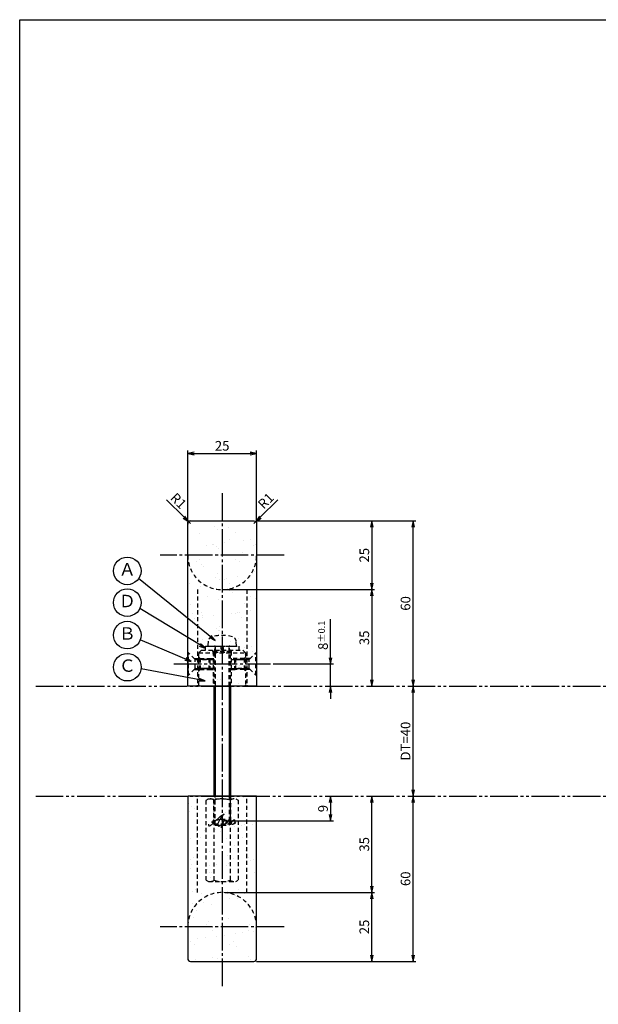
# Model space of a CAD drawing. Units: inches. Extents: x 1603 to 2410, y 72 to 632.
# Drawn here: x 1603 to 1813, y 275 to 632 of the extents above; entities that cross this region are included whole.
import ezdxf
from ezdxf.enums import TextEntityAlignment as Align

# ---------------------------------------------------------------- set-up
doc = ezdxf.new("R2010")
doc.units = ezdxf.units.IN
doc.header["$MEASUREMENT"] = 0
for name, pattern in [('CENS', [13, 10, -1, 1, -1]), ('HIDS', [2.5, 1.5, -1]), ('PHAS', [15, 10, -1, 1, -1, 1, -1])]:
    doc.linetypes.add(name, pattern=pattern)
for name, color, linetype in [('02-実線-1', 7, 'Continuous'), ('04-破線-1', 5, 'HIDS'), ('06-中心線', 1, 'CENS'), ('07-2点鎖線', 2, 'PHAS'), ('08-ﾊｯﾁﾝｸﾞ', 2, 'Continuous'), ('09-文字', 4, 'Continuous'), ('10-寸法', 3, 'Continuous'), ('11-ﾈｼﾞ関連', 7, 'Continuous'), ('12-企業ﾏｰｸ', 9, 'Continuous'), ('図枠', 7, 'Continuous')]:
    doc.layers.add(name, color=color, linetype=linetype)
doc.styles.add('STD', font='TXT.shx', dxfattribs={"bigfont": 'bigfont.shx'})
doc.dimstyles.new('1：1', dxfattribs={"dimtxt": 3.5, "dimasz": 2.3, "dimexe": 1, "dimexo": 1, "dimgap": 1, "dimtad": 3, "dimdsep": 46, "dimtxsty": 'STD', "dimblk1": 'ARRI', "dimblk2": 'ARRI', "dimsah": 1, "dimcen": 0, "dimclrd": 3, "dimclre": 3, "dimclrt": 4, "dimadec": 0, "dimazin": 0, "dimtfac": 0.7, "dimtmove": 0, "dimatfit": 0, "dimldrblk": 'ARRI', "dimfxl": 1, "dimtvp": 1, "dimtolj": 1, "dimtzin": 0, "dimarcsym": 0})

# ---------------------------------------------------------------- blocks, each defined once
blk = doc.blocks.new('ARRI')
at = {"color": 0, "linetype": 'ByBlock'}
for p, q in [((0, 0), (-1, 0.21)), ((-1, -0.21), (0, 0)), ((0, 0), (-1, 0))]:
    blk.add_line(p, q, dxfattribs=at)
blk = doc.blocks.new('*D56')
at = {"layer": '10-寸法', "color": 3, "lineweight": -2, "transparency": 16777216}
for p, q in [((1689.13, 450.46), (1731.97, 450.46)), ((1730.97, 448.16), (1730.97, 427.76)), ((1677.63, 425.46), (1731.97, 425.46))]:
    blk.add_line(p, q, dxfattribs=at)
at = {"layer": 'Defpoints', "color": 0, "transparency": 16777216}
for p in [(1688.13, 450.46), (1676.63, 425.46), (1730.97, 425.46)]:
    blk.add_point(p, dxfattribs=at)
at = {"layer": '10-寸法', "color": 3, "lineweight": -2, "transparency": 16777216, "xscale": 2.3, "yscale": 2.3, "zscale": 2.3}
for p, rotation in [((1730.97, 450.46), 90), ((1730.97, 425.46), 270)]:
    blk.add_blockref('ARRI', p, dxfattribs=dict(at, rotation=rotation))
at = {"layer": '10-寸法', "color": 4, "transparency": 16777216, "insert": (1728.22, 437.96), "char_height": 3.5, "attachment_point": 5, "rotation": 90, "style": 'STD'}
blk.add_mtext('\\A1;25', dxfattribs=at)
blk = doc.blocks.new('*D57')
at = {"layer": '10-寸法', "color": 3, "lineweight": -2, "transparency": 16777216}
for p, q in [((1677.63, 425.46), (1731.97, 425.46)), ((1730.97, 423.16), (1730.97, 392.76))]:
    blk.add_line(p, q, dxfattribs=at)
at = {"layer": 'Defpoints', "color": 0, "transparency": 16777216}
for p in [(1676.63, 425.46), (1730.97, 390.46), (1730.97, 390.46)]:
    blk.add_point(p, dxfattribs=at)
at = {"layer": '10-寸法', "color": 3, "lineweight": -2, "transparency": 16777216, "xscale": 2.3, "yscale": 2.3, "zscale": 2.3}
for p, rotation in [((1730.97, 425.46), 90), ((1730.97, 390.46), 270)]:
    blk.add_blockref('ARRI', p, dxfattribs=dict(at, rotation=rotation))
at = {"layer": '10-寸法', "color": 4, "transparency": 16777216, "insert": (1728.22, 407.96), "char_height": 3.5, "attachment_point": 5, "rotation": 90, "style": 'STD'}
blk.add_mtext('\\A1;35', dxfattribs=at)
blk = doc.blocks.new('*D108')
at = {"layer": '10-寸法', "color": 3, "lineweight": -2, "transparency": 16777216}
for p, q in [((1677.63, 315.46), (1731.97, 315.46)), ((1730.97, 292.76), (1730.97, 313.16)), ((1689.13, 290.46), (1731.97, 290.46))]:
    blk.add_line(p, q, dxfattribs=at)
at = {"layer": 'Defpoints', "color": 0, "transparency": 16777216}
for p in [(1676.63, 315.46), (1730.97, 315.46), (1688.13, 290.46)]:
    blk.add_point(p, dxfattribs=at)
at = {"layer": '10-寸法', "color": 3, "lineweight": -2, "transparency": 16777216, "xscale": 2.3, "yscale": 2.3, "zscale": 2.3}
for p, rotation in [((1730.97, 315.46), 90), ((1730.97, 290.46), 270)]:
    blk.add_blockref('ARRI', p, dxfattribs=dict(at, rotation=rotation))
at = {"layer": '10-寸法', "color": 4, "transparency": 16777216, "insert": (1728.22, 302.96), "char_height": 3.5, "attachment_point": 5, "rotation": 90, "style": 'STD'}
blk.add_mtext('\\A1;25', dxfattribs=at)
blk = doc.blocks.new('*D109')
at = {"layer": '10-寸法', "color": 3, "lineweight": -2, "transparency": 16777216}
for p, q in [((1730.97, 317.76), (1730.97, 348.16)), ((1677.63, 315.46), (1731.97, 315.46))]:
    blk.add_line(p, q, dxfattribs=at)
at = {"layer": 'Defpoints', "color": 0, "transparency": 16777216}
for p in [(1730.97, 350.46), (1730.97, 350.46), (1676.63, 315.46)]:
    blk.add_point(p, dxfattribs=at)
at = {"layer": '10-寸法', "color": 3, "lineweight": -2, "transparency": 16777216, "xscale": 2.3, "yscale": 2.3, "zscale": 2.3}
for p, rotation in [((1730.97, 350.46), 90), ((1730.97, 315.46), 270)]:
    blk.add_blockref('ARRI', p, dxfattribs=dict(at, rotation=rotation))
at = {"layer": '10-寸法', "color": 4, "transparency": 16777216, "insert": (1728.22, 332.96), "char_height": 3.5, "attachment_point": 5, "rotation": 90, "style": 'STD'}
blk.add_mtext('\\A1;35', dxfattribs=at)
blk = doc.blocks.new('*D145')
at = {"layer": '10-寸法', "color": 3, "lineweight": -2, "transparency": 16777216}
for p, q in [((1745.94, 292.76), (1745.94, 348.16)), ((1689.13, 290.46), (1746.94, 290.46))]:
    blk.add_line(p, q, dxfattribs=at)
at = {"layer": 'Defpoints', "color": 0, "transparency": 16777216}
for p in [(1745.94, 350.46), (1745.94, 350.46), (1688.13, 290.46)]:
    blk.add_point(p, dxfattribs=at)
at = {"layer": '10-寸法', "color": 3, "lineweight": -2, "transparency": 16777216, "xscale": 2.3, "yscale": 2.3, "zscale": 2.3}
for p, rotation in [((1745.94, 350.46), 90), ((1745.94, 290.46), 270)]:
    blk.add_blockref('ARRI', p, dxfattribs=dict(at, rotation=rotation))
at = {"layer": '10-寸法', "color": 4, "transparency": 16777216, "insert": (1743.19, 320.46), "char_height": 3.5, "attachment_point": 5, "rotation": 90, "style": 'STD'}
blk.add_mtext('\\A1;60', dxfattribs=at)
blk = doc.blocks.new('*D131')
at = {"layer": '10-寸法', "color": 3, "lineweight": -2, "transparency": 16777216}
for p, q in [((1689.13, 450.46), (1746.94, 450.46)), ((1745.94, 392.76), (1745.94, 448.16))]:
    blk.add_line(p, q, dxfattribs=at)
at = {"layer": 'Defpoints', "color": 0, "transparency": 16777216}
for p in [(1688.13, 450.46), (1745.94, 450.46), (1745.94, 390.46)]:
    blk.add_point(p, dxfattribs=at)
at = {"layer": '10-寸法', "color": 3, "lineweight": -2, "transparency": 16777216, "xscale": 2.3, "yscale": 2.3, "zscale": 2.3}
for p, rotation in [((1745.94, 450.46), 90), ((1745.94, 390.46), 270)]:
    blk.add_blockref('ARRI', p, dxfattribs=dict(at, rotation=rotation))
at = {"layer": '10-寸法', "color": 4, "transparency": 16777216, "insert": (1743.19, 420.46), "char_height": 3.5, "attachment_point": 5, "rotation": 90, "style": 'STD'}
blk.add_mtext('\\A1;60', dxfattribs=at)
blk = doc.blocks.new('*D132')
at = {"layer": '08-ﾊｯﾁﾝｸﾞ', "color": 3, "lineweight": -2, "transparency": 16777216}
for p, q in [((1716, 400.76), (1716, 414.69)), ((1695.13, 398.46), (1717, 398.46)), ((1716, 390.46), (1716, 398.46)), ((1716, 388.16), (1716, 385.86))]:
    blk.add_line(p, q, dxfattribs=at)
at = {"layer": 'Defpoints', "color": 0, "transparency": 16777216}
for p in [(1694.13, 398.46), (1716, 398.46), (1716, 390.46)]:
    blk.add_point(p, dxfattribs=at)
at = {"layer": '08-ﾊｯﾁﾝｸﾞ', "color": 3, "lineweight": -2, "transparency": 16777216, "xscale": 2.3, "yscale": 2.3, "zscale": 2.3}
for p, rotation in [((1716, 398.46), 270), ((1716, 390.46), 90)]:
    blk.add_blockref('ARRI', p, dxfattribs=dict(at, rotation=rotation))
at = {"layer": '08-ﾊｯﾁﾝｸﾞ', "color": 4, "transparency": 16777216, "insert": (1713.25, 408.88), "char_height": 3.5, "attachment_point": 5, "rotation": 90, "style": 'STD'}
blk.add_mtext('\\A1;8{\\H2.450000;±0.1}', dxfattribs=at)
blk = doc.blocks.new('A$C35BD18C0')
at = {"layer": '04-破線-1'}
for p, q in [((-8.36, 11.91), (8.64, 11.91)), ((-3.11, 12.49), (-3.53, 12.91)), ((-3.11, 12.49), (-3.11, -0.09)), ((3.39, 12.49), (-3.11, 12.49)), ((3.39, 12.49), (3.82, 12.91)), ((3.39, 12.49), (3.39, -0.09))]:
    blk.add_line(p, q, dxfattribs=at)
blk.add_lwpolyline([(-7.36, 12.91), (7.64, 12.91), (8.64, 11.91), (8.64, 0.21, -0.414214), (8.34, -0.09), (-8.06, -0.09, -0.414214), (-8.36, 0.21), (-8.36, 11.91)], format="xyb", close=True, dxfattribs=at)
at = {"layer": '11-ﾈｼﾞ関連', "color": 5, "linetype": 'HIDS'}
for p, q in [((-7.86, 9.91), (-8.36, 10.41)), ((-7.86, 9.91), (-3.11, 9.91)), ((-7.86, 9.91), (-7.86, 5.91)), ((-3.11, 9.56), (-7.86, 9.56)), ((8.14, 9.91), (3.39, 9.91)), ((3.39, 9.56), (8.14, 9.56)), ((8.14, 9.91), (8.64, 10.41)), ((8.14, 9.91), (8.14, 5.91)), ((-7.86, 5.91), (-8.36, 5.41)), ((-3.11, 6.26), (-7.86, 6.26)), ((-7.86, 5.91), (-3.11, 5.91)), ((3.39, 6.26), (8.14, 6.26)), ((8.14, 5.91), (3.39, 5.91)), ((8.14, 5.91), (8.64, 5.41))]:
    blk.add_line(p, q, dxfattribs=at)
blk = doc.blocks.new('A$C60bd7819')
at = {"layer": '11-ﾈｼﾞ関連', "color": 5, "linetype": 'HIDS'}
for p, q in [((-5.72, -0.14), (-4.94, 0.31)), ((-4.94, 0.31), (5.06, 0.31)), ((5.06, 0.31), (5.83, -0.14)), ((-5.72, -29.24), (-5.72, -0.14)), ((-2.83, -29.24), (-2.83, -0.14)), ((2.94, -0.14), (2.94, -29.24)), ((5.83, -0.14), (5.83, -29.24)), ((-5.72, -29.24), (-4.94, -29.69)), ((-4.94, -29.69), (5.06, -29.69)), ((5.06, -29.69), (5.83, -29.24))]:
    blk.add_line(p, q, dxfattribs=at)
for centre, radius, start, end in [((-4.27, -2.24), 2.56, 55.6158, 90), ((0.06, -9.24), 9.55, 72.412, 107.588), ((4.39, -2.24), 2.56, 90, 124.3842), ((-4.27, -27.13), 2.56, 270, 304.3842), ((0.06, -20.14), 9.55, 252.412, 287.588), ((4.39, -27.13), 2.56, 235.6158, 270)]:
    blk.add_arc(centre, radius, start, end, dxfattribs=at)
blk = doc.blocks.new('*D133')
at = {"layer": '08-ﾊｯﾁﾝｸﾞ', "color": 3, "lineweight": -2, "transparency": 16777216}
for p, q in [((1690.46, 451.8), (1696.8, 458.14)), ((1688.13, 449.46), (1688.84, 450.17))]:
    blk.add_line(p, q, dxfattribs=at)
at = {"layer": 'Defpoints', "color": 0, "transparency": 16777216}
for p in [(1688.13, 449.46), (1688.84, 450.17)]:
    blk.add_point(p, dxfattribs=at)
at = {"layer": '08-ﾊｯﾁﾝｸﾞ', "color": 3, "lineweight": -2, "transparency": 16777216, "xscale": 2.3, "yscale": 2.3, "zscale": 2.3, "rotation": 224.9999999999355}
blk.add_blockref('ARRI', (1688.84, 450.17), dxfattribs=at)
at = {"layer": '08-ﾊｯﾁﾝｸﾞ', "color": 4, "transparency": 16777216, "insert": (1692.5, 457.73), "char_height": 3.5, "attachment_point": 5, "rotation": 45, "style": 'STD'}
blk.add_mtext('\\A1;R1', dxfattribs=at)
blk = doc.blocks.new('*D136')
at = {"layer": '10-寸法', "color": 3, "lineweight": -2, "transparency": 16777216}
for p, q in [((1664.13, 450.46), (1664.13, 475.96)), ((1689.13, 450.46), (1689.13, 475.96)), ((1666.43, 474.96), (1686.83, 474.96))]:
    blk.add_line(p, q, dxfattribs=at)
at = {"layer": 'Defpoints', "color": 0, "transparency": 16777216}
for p in [(1689.13, 474.96), (1664.13, 449.46), (1689.13, 449.46)]:
    blk.add_point(p, dxfattribs=at)
at = {"layer": '10-寸法', "color": 3, "lineweight": -2, "transparency": 16777216, "xscale": 2.3, "yscale": 2.3, "zscale": 2.3, "rotation": 180}
blk.add_blockref('ARRI', (1664.13, 474.96), dxfattribs=at)
at = {"layer": '10-寸法', "color": 3, "lineweight": -2, "transparency": 16777216, "xscale": 2.3, "yscale": 2.3, "zscale": 2.3}
blk.add_blockref('ARRI', (1689.13, 474.96), dxfattribs=at)
at = {"layer": '10-寸法', "color": 4, "transparency": 16777216, "insert": (1676.63, 477.71), "char_height": 3.5, "attachment_point": 5, "style": 'STD'}
blk.add_mtext('\\A1;25', dxfattribs=at)
blk = doc.blocks.new('*D137')
at = {"layer": '08-ﾊｯﾁﾝｸﾞ', "color": 3, "lineweight": -2, "transparency": 16777216}
for p, q in [((1662.8, 451.8), (1656.46, 458.14)), ((1665.13, 449.46), (1664.42, 450.17))]:
    blk.add_line(p, q, dxfattribs=at)
blk.add_arc((1665.13, 449.46), 1, 90, 192.2958, dxfattribs=at)
at = {"layer": 'Defpoints', "color": 0, "transparency": 16777216}
for p in [(1664.42, 450.17), (1665.13, 449.46)]:
    blk.add_point(p, dxfattribs=at)
at = {"layer": '08-ﾊｯﾁﾝｸﾞ', "color": 3, "lineweight": -2, "transparency": 16777216, "xscale": 2.3, "yscale": 2.3, "zscale": 2.3, "rotation": 315.000000000046}
blk.add_blockref('ARRI', (1664.42, 450.17), dxfattribs=at)
at = {"layer": '08-ﾊｯﾁﾝｸﾞ', "color": 4, "transparency": 16777216, "insert": (1660.76, 457.73), "char_height": 3.5, "attachment_point": 5, "rotation": 315, "style": 'STD'}
blk.add_mtext('\\A1;R1', dxfattribs=at)
blk = doc.blocks.new('*D144')
at = {"layer": 'Defpoints', "color": 0, "transparency": 16777216}
for p in [(1745.94, 390.46), (1745.94, 390.46), (1745.94, 350.46)]:
    blk.add_point(p, dxfattribs=at)
at = {"layer": '図枠', "color": 3, "lineweight": -2, "transparency": 16777216}
blk.add_line((1745.94, 352.76), (1745.94, 388.16), dxfattribs=at)
at = {"layer": '図枠', "color": 3, "lineweight": -2, "transparency": 16777216, "xscale": 2.3, "yscale": 2.3, "zscale": 2.3}
for p, rotation in [((1745.94, 390.46), 90), ((1745.94, 350.46), 270)]:
    blk.add_blockref('ARRI', p, dxfattribs=dict(at, rotation=rotation))
at = {"layer": '図枠', "color": 4, "transparency": 16777216, "insert": (1743.19, 370.46), "char_height": 3.5, "attachment_point": 5, "rotation": 90, "style": 'STD'}
blk.add_mtext('\\A1;DT=40', dxfattribs=at)
blk = doc.blocks.new('*D151')
at = {"layer": '12-企業ﾏｰｸ', "color": 3, "lineweight": -2, "transparency": 16777216}
for p, q in [((1716, 348.16), (1716, 343.76)), ((1677.63, 341.46), (1717, 341.46))]:
    blk.add_line(p, q, dxfattribs=at)
at = {"layer": 'Defpoints', "color": 0, "transparency": 16777216}
for p in [(1716, 350.46), (1676.63, 341.46), (1716, 341.46)]:
    blk.add_point(p, dxfattribs=at)
at = {"layer": '12-企業ﾏｰｸ', "color": 3, "lineweight": -2, "transparency": 16777216, "xscale": 2.3, "yscale": 2.3, "zscale": 2.3}
for p, rotation in [((1716, 350.46), 90), ((1716, 341.46), 270)]:
    blk.add_blockref('ARRI', p, dxfattribs=dict(at, rotation=rotation))
at = {"layer": '12-企業ﾏｰｸ', "color": 4, "transparency": 16777216, "insert": (1713.25, 345.96), "char_height": 3.5, "attachment_point": 5, "rotation": 90, "style": 'STD'}
blk.add_mtext('\\A1;9', dxfattribs=at)
blk = doc.blocks.new('A$Cd3a037fd')
at = {"layer": '12-企業ﾏｰｸ'}
for points, knots in [([(-5.1, -1.13), (-5.1, -1.32), (-5.11, -1.59), (-4.96, -1.73), (-4.77, -1.9), (-4.52, -1.76), (-4.34, -1.65), (-3.97, -1.42), (-3.64, -1.13), (-3.33, -0.82), (-2.55, -0.05), (-1.8, 0.77), (-0.96, 1.48), (-0.55, 1.82), (-0.12, 2.14), (0.36, 2.38), (0.46, 2.44), (0.57, 2.48), (0.68, 2.52), (0.6, 2.49), (0.52, 2.41), (0.46, 2.36), (0.23, 2.17), (0.04, 1.94), (-0.15, 1.72), (-0.78, 0.93), (-1.29, 0.06), (-1.61, -0.91), (-1.68, -1.13), (-1.76, -1.39), (-1.7, -1.62), (-1.63, -1.89), (-1.33, -1.9), (-1.11, -1.84), (-0.8, -1.75), (-0.54, -1.49), (-0.35, -1.24), (-0.08, -0.87), (0.18, -0.48), (0.41, -0.08), (0.49, 0.04), (0.57, 0.17), (0.63, 0.31), (0.49, 0.07), (0.36, -0.19), (0.23, -0.44), (0, -0.9), (-0.23, -1.39), (-0.35, -1.89), (-0.4, -2.1), (-0.45, -2.33), (-0.42, -2.54)], [0, 0, 0, 0, 1, 1, 1, 2, 2, 2, 3, 3, 3, 4, 4, 4, 5, 5, 5, 6, 6, 6, 7, 7, 7, 8, 8, 8, 9, 9, 9, 10, 10, 10, 11, 11, 11, 12, 12, 12, 13, 13, 13, 14, 14, 14, 15, 15, 15, 16, 16, 16, 17, 17, 17, 17]), ([(-3.16, -0.64), (-3.32, -0.66), (-3.52, -0.66), (-3.67, -0.59), (-3.76, -0.56), (-3.81, -0.49), (-3.79, -0.39), (-3.78, -0.3), (-3.71, -0.21), (-3.64, -0.15), (-3.49, -0.01), (-3.28, 0.04), (-3.09, 0.1), (-2.86, 0.17), (-2.63, 0.23), (-2.4, 0.28), (-2.38, 0.28), (-2.36, 0.29), (-2.34, 0.29), (-2.27, 0.31), (-2.2, 0.32), (-2.14, 0.34), (-1.57, 0.45), (-0.99, 0.52), (-0.41, 0.58), (-0.16, 0.6), (0.08, 0.63), (0.32, 0.64), (0.56, 0.66), (0.78, 0.67), (1.03, 0.66)], [0, 0, 0, 0, 1, 1, 1, 2, 2, 2, 3, 3, 3, 4, 4, 4, 5, 5, 5, 6, 6, 6, 7, 7, 7, 8, 8, 8, 9, 9, 9, 10, 10, 10, 10]), ([(0.2, -0.51), (0.34, -0.26), (0.52, -0.08), (0.74, 0.09), (0.93, 0.25), (1.24, 0.47), (1.51, 0.38), (1.69, 0.32), (1.66, 0.1), (1.63, -0.05), (1.58, -0.28), (1.46, -0.48), (1.32, -0.67), (1.14, -0.91), (0.83, -1.21), (0.51, -1.25), (0.08, -1.31), (0.06, -0.82), (0.16, -0.58)], [0, 0, 0, 0, 1, 1, 1, 2, 2, 2, 3, 3, 3, 4, 4, 4, 5, 5, 5, 6, 6, 6, 6]), ([(0.34, -1.25), (0.45, -1.28), (0.57, -1.26), (0.68, -1.23), (0.82, -1.2), (0.97, -1.13), (1.1, -1.06), (1.29, -0.96), (1.48, -0.84), (1.64, -0.69), (1.8, -0.53), (1.94, -0.35), (2.07, -0.16), (2.19, 0.02), (2.32, 0.21), (2.41, 0.41), (2.45, 0.5), (2.47, 0.59), (2.49, 0.69), (2.49, 0.69), (2.46, 0.45), (2.61, 0.44), (2.69, 0.43), (2.82, 0.42), (2.87, 0.35), (2.9, 0.3), (2.89, 0.25), (2.87, 0.2), (2.69, -0.16), (2.44, -0.51), (2.38, -0.92), (2.36, -1), (2.34, -1.12), (2.4, -1.2), (2.46, -1.28), (2.59, -1.23), (2.66, -1.19), (2.83, -1.09), (2.97, -0.93), (3.1, -0.78), (3.26, -0.59), (3.39, -0.42), (3.49, -0.25)], [0, 0, 0, 0, 1, 1, 1, 2, 2, 2, 3, 3, 3, 4, 4, 4, 5, 5, 5, 6, 6, 6, 7, 7, 7, 8, 8, 8, 9, 9, 9, 10, 10, 10, 11, 11, 11, 12, 12, 12, 13, 13, 13, 14, 14, 14, 14]), ([(4.24, 0.37), (4.16, 0.37), (4.08, 0.34), (4.02, 0.31), (3.82, 0.21), (3.68, 0.03), (3.56, -0.15), (3.49, -0.25), (3.43, -0.35), (3.38, -0.46), (3.38, -0.46), (3.05, -1.15), (3.51, -1.28), (3.51, -1.28), (3.93, -1.42), (4.43, -0.69), (4.53, -0.55), (4.58, -0.38), (4.6, -0.21), (4.62, -0.05), (4.63, 0.15), (4.52, 0.28), (4.45, 0.36), (4.35, 0.38), (4.24, 0.37)], [0, 0, 0, 0, 1, 1, 1, 2, 2, 2, 3, 3, 3, 4, 4, 4, 5, 5, 5, 6, 6, 6, 7, 7, 7, 8, 8, 8, 8]), ([(4.36, -0.78), (4.28, -0.78), (4.26, -0.93), (4.35, -0.96), (4.43, -0.98), (4.52, -0.93), (4.58, -0.88), (4.73, -0.78), (4.84, -0.63), (4.9, -0.46)], [0, 0, 0, 0, 1, 1, 1, 2, 2, 2, 3, 3, 3, 3])]:
    blk.add_open_spline(points, degree=3, knots=knots, dxfattribs=at)
blk.add_point((-0.1, -0.01), dxfattribs=at)

msp = doc.modelspace()

# ---------------------------------------------------------------- hatches: boundary and pattern name
at = {"layer": '08-ﾊｯﾁﾝｸﾞ'}
h = msp.add_hatch(dxfattribs=at)
h.set_pattern_fill('AR-SAND', color=256, scale=5)
h.set_pattern_definition([(37.5, (-109.996, -1e-10), (-0.314967, 9.63412), [0, -7.6, 0, -8.5, 0, -8.125]), (7.5, (-109.996, -1e-10), (8.84888, 14.11073), [0, -4.1, 0, -6.85, 0, -2.625]), (327.5, (-116.146, -1e-10), (15.57071, 0.028295), [0, -2.5, 0, -9, 0, -11.75]), (317.5, (-116.146, -1e-10), (15.03063, 4.38838), [0, -1.25, 0, -5.9, 0, -6.75])])
edge = h.paths.add_edge_path()
edge.add_line((1665.129, 450.464), (1688.129, 450.464))
edge.add_arc((1688.129, 449.464), 1, 0, 90, ccw=False)
edge.add_line((1689.129, 449.464), (1689.129, 390.464))
edge.add_line((1689.129, 390.464), (1664.129, 390.464))
edge.add_line((1664.129, 390.464), (1664.129, 449.464))
edge.add_arc((1665.129, 449.464), 1, 90, 180, ccw=False)
h = msp.add_hatch(dxfattribs=at)
h.set_pattern_fill('AR-SAND', color=256, scale=5)
h.set_pattern_definition([(37.5, (-109.996, -1e-12), (-0.314967, 9.63412), [0, -7.6, 0, -8.5, 0, -8.125]), (7.5, (-109.996, -1e-12), (8.84888, 14.11073), [0, -4.1, 0, -6.85, 0, -2.625]), (327.5, (-116.146, -1e-12), (15.57071, 0.028295), [0, -2.5, 0, -9, 0, -11.75]), (317.5, (-116.146, -1e-12), (15.03063, 4.38838), [0, -1.25, 0, -5.9, 0, -6.75])])
edge = h.paths.add_edge_path()
edge.add_line((1665.129, 290.464), (1688.129, 290.464))
edge.add_arc((1688.129, 291.464), 1, 270, 360)
edge.add_line((1689.129, 291.464), (1689.129, 350.464))
edge.add_line((1689.129, 350.464), (1664.129, 350.464))
edge.add_line((1664.129, 350.464), (1664.129, 291.464))
edge.add_arc((1665.129, 291.464), 1, 180, 270)

# ---------------------------------------------------------------- linework, layer by layer
at = {"layer": '02-実線-1'}
for points in [[(1665.129, 450.464), (1688.129, 450.464, -0.4142136), (1689.129, 449.464), (1689.129, 390.464), (1664.129, 390.464), (1664.129, 449.464, -0.4142136)], [(1665.129, 290.464), (1688.129, 290.464, 0.4142136), (1689.129, 291.464), (1689.129, 350.464), (1664.129, 350.464), (1664.129, 291.464, 0.4142136)]]:
    msp.add_lwpolyline(points, format="xyb", close=True, dxfattribs=at)
for points in [[(1664.129, 437.964), (1664.129, 449.464, -0.4142136), (1665.129, 450.464), (1688.129, 450.464, -0.4142136), (1689.129, 449.464), (1689.129, 437.964)], [(1664.129, 302.964), (1664.129, 291.464, 0.4142136), (1665.129, 290.464), (1688.129, 290.464, 0.4142136), (1689.129, 291.464), (1689.129, 302.964)]]:
    msp.add_lwpolyline(points, format="xyb", dxfattribs=at)
at = {"layer": '04-破線-1'}
for p, q in [((1667.629, 425.464), (1667.629, 390.764)), ((1685.629, 425.464), (1685.629, 390.764)), ((1667.629, 315.464), (1667.629, 350.164)), ((1685.629, 315.464), (1685.629, 350.164))]:
    msp.add_line(p, q, dxfattribs=at)
for centre, radius, start, end in [((1676.629, 437.964), 12.5, 180, 0), ((1667.329, 390.764), 0.3, 270, 0), ((1685.929, 390.764), 0.3, 180, 270), ((1676.629, 302.964), 12.5, 360, 180)]:
    msp.add_arc(centre, radius, start, end, dxfattribs=at)
at = {"layer": '06-中心線'}
for p, q in [((1676.629, 460.464), (1676.629, 280.464)), ((1699.129, 437.964), (1654.129, 437.964)), ((1699.129, 302.964), (1654.129, 302.964))]:
    msp.add_line(p, q, dxfattribs=at)
at = {"layer": '06-中心線', "color": 1, "linetype": 'CENS'}
msp.add_line((1659.129, 398.464), (1694.129, 398.464), dxfattribs=at)
at = {"layer": '07-2点鎖線'}
for p, q in [((1608.963, 390.464), (2407.149, 390.464)), ((1608.963, 350.464), (2407.46, 350.464))]:
    msp.add_line(p, q, dxfattribs=at)
at = {"layer": '09-文字', "color": 3}
for centre in [(1642.191, 432.268), (1642.191, 420.744), (1642.191, 408.965), (1642.221, 397.296)]:
    msp.add_circle(centre, 5, dxfattribs=at)
at = {"layer": '11-ﾈｼﾞ関連', "color": 5, "linetype": 'HIDS'}
for p, q in [((1670.529, 403.464), (1670.529, 404.964)), ((1670.529, 404.964), (1682.729, 404.964)), ((1671.531, 406.698), (1671.379, 404.964)), ((1671.379, 404.964), (1681.879, 404.964)), ((1674.129, 404.714), (1673.629, 402.714)), ((1674.129, 404.714), (1674.129, 390.464)), ((1676.381, 403.464), (1676.116, 404.964)), ((1676.878, 404.964), (1677.142, 403.464)), ((1679.629, 402.714), (1679.129, 404.714)), ((1679.129, 390.464), (1679.129, 404.714)), ((1681.879, 404.964), (1681.728, 406.698)), ((1682.729, 404.964), (1682.729, 403.464)), ((1664.429, 402.464), (1664.129, 402.464)), ((1664.129, 402.464), (1664.129, 394.464)), ((1666.662, 400.231), (1664.429, 402.464)), ((1664.429, 394.464), (1664.429, 402.464)), ((1664.429, 394.464), (1664.429, 402.464)), ((1673.629, 402.714), (1673.629, 390.464)), ((1673.629, 402.714), (1679.629, 402.714)), ((1679.629, 390.464), (1679.629, 402.714)), ((1686.596, 400.231), (1688.829, 402.464)), ((1688.829, 402.464), (1689.129, 402.464)), ((1688.829, 394.464), (1688.829, 402.464)), ((1688.829, 394.464), (1688.829, 402.464)), ((1689.129, 402.464), (1689.129, 394.464)), ((1666.429, 400.464), (1668.345, 400.464)), ((1666.779, 396.778), (1666.779, 400.15)), ((1668.345, 400.464), (1666.945, 400.114)), ((1666.945, 400.114), (1672.129, 400.114)), ((1672.129, 400.114), (1666.945, 400.114)), ((1668.345, 400.464), (1668.345, 396.464)), ((1671.779, 400.464), (1672.129, 400.114)), ((1671.779, 400.464), (1671.779, 396.464)), ((1671.779, 400.464), (1673.379, 400.464)), ((1672.129, 400.114), (1673.379, 400.114)), ((1672.129, 400.114), (1672.129, 396.814)), ((1679.879, 400.114), (1681.129, 400.114)), ((1681.479, 400.464), (1681.129, 400.114)), ((1686.314, 400.114), (1681.129, 400.114)), ((1681.129, 400.114), (1686.314, 400.114)), ((1681.129, 400.114), (1681.129, 396.814)), ((1681.479, 400.464), (1681.479, 396.464)), ((1686.829, 400.464), (1684.914, 400.464)), ((1684.914, 400.464), (1686.314, 400.114)), ((1684.914, 400.464), (1684.914, 396.464)), ((1686.479, 396.778), (1686.479, 400.15)), ((1664.129, 394.464), (1664.429, 394.464)), ((1666.662, 396.697), (1664.429, 394.464)), ((1666.429, 396.464), (1668.345, 396.464)), ((1666.945, 396.814), (1672.129, 396.814)), ((1668.345, 396.464), (1666.945, 396.814)), ((1672.129, 396.814), (1666.945, 396.814)), ((1672.129, 396.814), (1671.779, 396.464)), ((1671.779, 396.464), (1673.379, 396.464)), ((1672.129, 396.814), (1673.379, 396.814)), ((1679.879, 396.814), (1681.129, 396.814)), ((1679.879, 396.464), (1681.479, 396.464)), ((1686.314, 396.814), (1681.129, 396.814)), ((1681.129, 396.814), (1686.314, 396.814)), ((1681.129, 396.814), (1681.479, 396.464)), ((1684.914, 396.464), (1686.314, 396.814)), ((1686.829, 396.464), (1684.914, 396.464)), ((1686.596, 396.697), (1688.829, 394.464)), ((1689.129, 394.464), (1688.829, 394.464)), ((1673.629, 340.464), (1673.629, 350.464)), ((1674.129, 339.964), (1674.129, 350.464)), ((1679.129, 350.464), (1679.129, 339.964)), ((1679.629, 350.464), (1679.629, 340.464)), ((1673.629, 340.464), (1674.129, 339.964)), ((1673.629, 340.464), (1679.629, 340.464)), ((1674.129, 339.964), (1679.129, 339.964)), ((1679.129, 339.964), (1679.629, 340.464))]:
    msp.add_line(p, q, dxfattribs=at)
at = {"layer": '11-ﾈｼﾞ関連'}
for p, q in [((1673.629, 390.464), (1673.629, 350.464)), ((1679.629, 390.464), (1679.629, 350.464))]:
    msp.add_line(p, q, dxfattribs=at)
at = {"layer": '11-ﾈｼﾞ関連', "color": 1}
for p, q in [((1674.129, 390.464), (1674.129, 350.464)), ((1679.129, 390.464), (1679.129, 350.464))]:
    msp.add_line(p, q, dxfattribs=at)
at = {"layer": '11-ﾈｼﾞ関連', "color": 5, "linetype": 'HIDS'}
for centre, radius, start, end in [((1673.424, 406.532), 1.9, 105.36249, 175), ((1676.629, 394.864), 14, 74.63751, 105.36249), ((1679.835, 406.532), 1.9, 5, 74.63751), ((1673.879, 404.714), 0.25, 0, 90), ((1679.379, 404.714), 0.25, 90, 180), ((1666.945, 400.514), 0.4, 225, 270), ((1686.314, 400.514), 0.4, 270.00001, 315.00001), ((1666.945, 396.414), 0.4, 90, 135), ((1686.314, 396.414), 0.4, 45.00001, 90.00001)]:
    msp.add_arc(centre, radius, start, end, dxfattribs=at)
at = {"layer": '図枠'}
msp.add_lwpolyline([(1603.149, 632.464), (2410.149, 632.464), (2410.149, 72.464), (1603.149, 72.464)], close=True, dxfattribs=at)

# ---------------------------------------------------------------- block references
msp.add_blockref('A$C35BD18C0', (1676.488, 390.55))
at = {"layer": '08-ﾊｯﾁﾝｸﾞ'}
msp.add_blockref('A$C60bd7819', (1676.572, 349.153), dxfattribs=at)
at = {"layer": '12-企業ﾏｰｸ'}
msp.add_blockref('A$Cd3a037fd', (1676.728, 341.472), dxfattribs=at)

# ---------------------------------------------------------------- texts
at = {"layer": '09-文字', "color": 4, "style": 'STD'}
for s, p in [('Ａ', (1642.191, 432.268)), ('Ｄ', (1642.191, 420.744)), ('Ｂ', (1642.191, 408.965)), ('Ｃ', (1642.221, 397.296))]:
    msp.add_text(s, height=4.5, dxfattribs=at).set_placement(p, align=Align.MIDDLE)

# ---------------------------------------------------------------- dimensions: what is measured, and where the dimension line sits
at = {"layer": '08-ﾊｯﾁﾝｸﾞ'}
for center, mpoint, picture, middle in [((1665.129, 449.464), (1664.422, 450.171), '*D137', (1660.757, 457.726)), ((1688.129, 449.464), (1688.836, 450.171), '*D133', (1692.501, 457.726))]:
    dim = msp.add_radius_dim(center=center, mpoint=mpoint, dimstyle='1：1', override={"dimscale": 0, "dimtix": 0, "dimtofl": 1, "dimtmove": 0, "dimatfit": 0}, dxfattribs=at)
    dim.commit()
    dim.dimension.update_dxf_attribs({"geometry": picture, "text_midpoint": middle})
dim = msp.add_linear_dim(base=(1716, 398.464), p1=(1716, 390.464), p2=(1694.129, 398.464), angle=90, dimstyle='1：1', override={"dimscale": 0, "dimtol": 1, "dimtp": 0.1, "dimtm": 0.1, "dimtdec": 1, "dimtix": 0, "dimtofl": 1, "dimtmove": 0, "dimatfit": 0}, dxfattribs=at)
dim.commit()
dim.dimension.update_dxf_attribs({"geometry": '*D132', "text_midpoint": (1716, 408.877), "dimtype": 128})
at = {"layer": '10-寸法'}
dim = msp.add_linear_dim(base=(1689.129, 474.964), p1=(1664.129, 449.464), p2=(1689.129, 449.464), dimstyle='1：1', override={"dimscale": 0, "dimtix": 0, "dimtofl": 1, "dimtmove": 0, "dimatfit": 0}, dxfattribs=at)
dim.commit()
dim.dimension.update_dxf_attribs({"geometry": '*D136', "text_midpoint": (1676.629, 477.714)})
for base, p1, p2, angle, picture, middle in [((1730.969, 425.464), (1688.129, 450.464), (1676.629, 425.464), 90, '*D56', (1728.219, 437.964)), ((1730.969, 390.464), (1676.629, 425.464), (1730.969, 390.464), 90, '*D57', (1728.219, 407.964)), ((1730.969, 350.464), (1676.629, 315.464), (1730.969, 350.464), 270, '*D109', (1728.219, 332.964)), ((1730.969, 315.464), (1688.129, 290.464), (1676.629, 315.464), 270, '*D108', (1728.219, 302.964))]:
    dim = msp.add_linear_dim(base=base, p1=p1, p2=p2, angle=angle, dimstyle='1：1', dxfattribs=at)
    dim.commit()
    dim.dimension.update_dxf_attribs({"geometry": picture, "text_midpoint": middle})
for base, p1, p2, picture, middle in [((1745.937, 450.464), (1745.937, 390.464), (1688.129, 450.464), '*D131', (1743.187, 420.464)), ((1745.937, 350.464), (1688.129, 290.464), (1745.937, 350.464), '*D145', (1743.187, 320.464))]:
    dim = msp.add_linear_dim(base=base, p1=p1, p2=p2, angle=90, dimstyle='1：1', override={"dimscale": 0, "dimtix": 0, "dimtofl": 1, "dimtmove": 0, "dimatfit": 0}, dxfattribs=at)
    dim.commit()
    dim.dimension.update_dxf_attribs({"geometry": picture, "text_midpoint": middle})
at = {"layer": '12-企業ﾏｰｸ'}
dim = msp.add_linear_dim(base=(1716, 341.464), p1=(1716, 350.464), p2=(1676.629, 341.464), angle=90, dimstyle='1：1', dxfattribs=at)
dim.commit()
dim.dimension.update_dxf_attribs({"geometry": '*D151', "text_midpoint": (1713.25, 345.964)})
at = {"layer": '図枠'}
dim = msp.add_linear_dim(base=(1745.937, 390.464), p1=(1745.937, 350.464), p2=(1745.937, 390.464), angle=90, text='DT=<>', dimstyle='1：1', override={"dimscale": 0, "dimtix": 0, "dimtofl": 1, "dimtmove": 0, "dimatfit": 0}, dxfattribs=at)
dim.commit()
dim.dimension.update_dxf_attribs({"geometry": '*D144', "text_midpoint": (1743.187, 370.464)})

# ---------------------------------------------------------------- leaders
at = {"layer": '09-文字', "color": 3}
for points in [[(1674.085, 407), (1646.324, 429.454)], [(1670.529, 404.214), (1646.69, 418.562)], [(1665.442, 399.362), (1646.893, 407.265)], [(1670.508, 392.336), (1647.189, 396.727)]]:
    msp.add_leader(points, dimstyle='1：1', dxfattribs=at)

doc.saveas('drawing.dxf')
